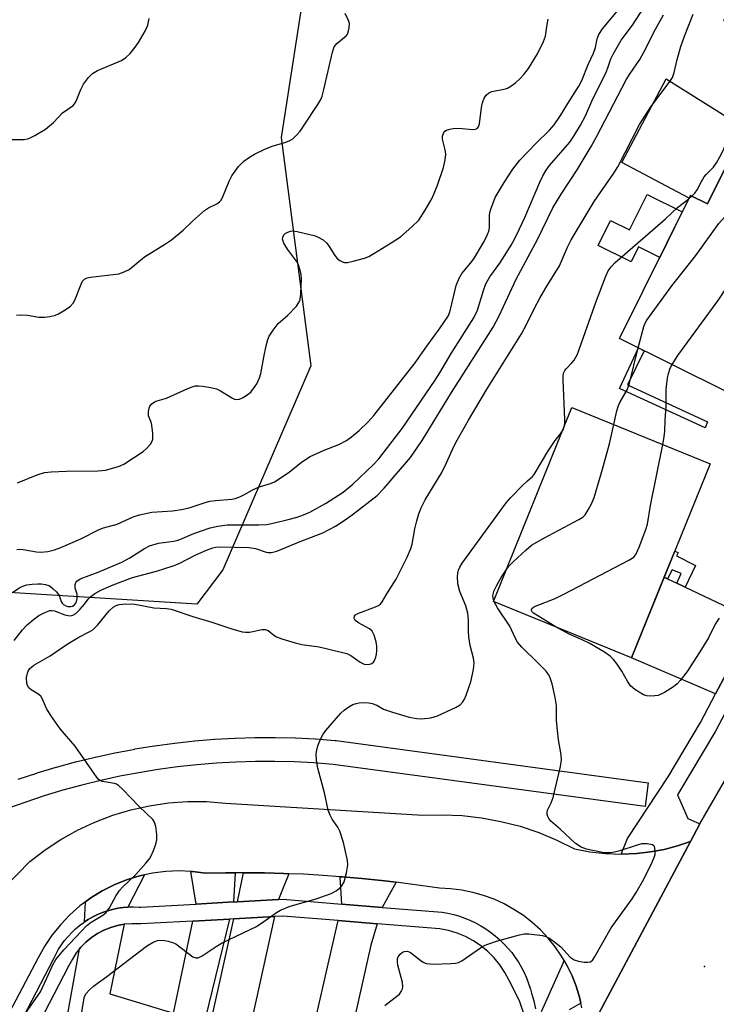
# Model space of a CAD drawing. Units: inches. Extents: x 1237769 to 1243769, y 545454 to 549454.
# Drawn here: x 1240880 to 1241054, y 546749 to 546995 of the extents above; entities that cross this region are included whole.
import ezdxf

# ---------------------------------------------------------------- set-up
doc = ezdxf.new("R2010")
doc.units = ezdxf.units.IN
doc.header["$MEASUREMENT"] = 0
for name, color, linetype in [('BLDG-Footprint', 5, 'Continuous'), ('CULTRL-Pad', 6, 'Continuous'), ('ELEV-Spot Elevation', 7, 'Continuous'), ('NTRL-Trees', 3, 'Continuous'), ('TRANS-Driveway', 251, 'Continuous'), ('TRANS-Non Street Sidewalk', 7, 'Continuous'), ('TRANS-Parking Lot', 4, 'Continuous'), ('TRANS-Road', 130, 'Continuous'), ('TRANS-Street Sidewalk', 7, 'Continuous'), ('Undefined', 1, 'Continuous')]:
    doc.layers.add(name, color=color, linetype=linetype)

msp = doc.modelspace()

# ---------------------------------------------------------------- linework, layer by layer
at = {"layer": 'BLDG-Footprint'}
for points, elevation in [([(1241083.42, 546956.34), (1241056.39, 546901.76), (1241029.73, 546914.96), (1241047.43, 546950.7), (1241051.69, 546948.59), (1241061.02, 546967.43)], 359.82), ([(1241052.4, 546883.71), (1241032.74, 546835.27), (1240998.19, 546849.29), (1241017.84, 546897.73)], 358.95)]:
    msp.add_lwpolyline(points, close=True, dxfattribs=dict(at, elevation=elevation))
at = {"layer": 'CULTRL-Pad'}
for points in [[(1241041.36, 546979.82), (1241061.68, 546967.11), (1241061.02, 546967.43), (1241051.69, 546948.59), (1241047.43, 546950.7), (1241047.11, 546950.05), (1241030.26, 546958.97)], [(1241045.41, 546946.62), (1241039.78, 546935.24), (1241034.48, 546937.86), (1241032.65, 546934.16), (1241024.41, 546938.24), (1241027.49, 546944.47), (1241032.22, 546942.13), (1241036.61, 546950.98)]]:
    msp.add_lwpolyline(points, close=True, dxfattribs=at)
at = {"layer": 'ELEV-Spot Elevation'}
msp.add_point((1241050.94, 546758.17, 358.62), dxfattribs=at)
at = {"layer": 'NTRL-Trees'}
msp.add_lwpolyline([(1240952.62, 547013.04), (1240945.14, 546965.21), (1240952.59, 546908.17), (1240930.55, 546857.23), (1240924.11, 546848.64), (1240854.32, 546852.94), (1240830.03, 546851.59), (1240780.7, 546854.58), (1240707.45, 546881.49), (1240667.09, 546887.47), (1240614.76, 546909.9), (1240599.82, 546941.29), (1240650.1, 547070.25)], dxfattribs=at)
at = {"layer": 'TRANS-Driveway'}
for points in [[(1241041.71, 546854.99), (1241044.03, 546853.89), (1241046.13, 546852.89), (1241063.54, 546844.61), (1241053.75, 546826.23), (1241032.74, 546835.27), (1241040.9, 546855.38)], [(1240906.86, 546773), (1240905.64, 546772.89), (1240904.34, 546772.69), (1240903.04, 546772.41), (1240901.77, 546772.06), (1240900.52, 546771.62), (1240899.3, 546771.12), (1240898.11, 546770.54), (1240896.96, 546769.89), (1240896.01, 546769.28), (1240896.3, 546774.33), (1240897.59, 546775.28), (1240900.44, 546777.03), (1240903.43, 546778.54), (1240906.53, 546779.79), (1240909.73, 546780.77), (1240911.04, 546781.05)], [(1240933.69, 546781.56), (1240933.27, 546774.26), (1240923.95, 546773.74), (1240922.56, 546781.91), (1240923.02, 546781.89), (1240926.34, 546781.46), (1240931.22, 546781.55)], [(1240947.08, 546781.32), (1240944.46, 546774.88), (1240934.23, 546774.31), (1240935.77, 546781.56), (1240936.1, 546781.56), (1240940.98, 546781.51), (1240945.87, 546781.37)], [(1240973.87, 546779.19), (1240970.37, 546772.92), (1240960.36, 546773.73), (1240959.91, 546780.58), (1240960.48, 546780.54), (1240965.35, 546780.12), (1240970.21, 546779.62)], [(1240894.79, 546762.57), (1240895.1, 546762.95), (1240896.37, 546764.24), (1240897.77, 546765.38), (1240899.28, 546766.38), (1240900.88, 546767.22), (1240902.56, 546767.9), (1240904.3, 546768.39), (1240905.96, 546768.69), (1240902.34, 546751.32), (1240918.28, 546746.52), (1240923.07, 546769.49), (1240932.23, 546770), (1240921.01, 546723.95), (1240913.72, 546725.35), (1240914.45, 546729.17), (1240912.8, 546729.48), (1240914.58, 546738.82), (1240907.94, 546740.09), (1240899.02, 546741.8), (1240897.14, 546731.97), (1240889.48, 546733.43)], [(1240933.33, 546770.06), (1240943.52, 546770.62), (1240936, 546736.6), (1240933.21, 546737.01), (1240930.88, 546720.73), (1240922.74, 546722.28), (1240922.98, 546723.57)], [(1240969.17, 546768.81), (1240967.61, 546763.45), (1240957.25, 546717.48), (1240949.23, 546719.02), (1240951.35, 546734.31), (1240959.42, 546769.6)]]:
    msp.add_lwpolyline(points, close=True, dxfattribs=at)
at = {"layer": 'TRANS-Non Street Sidewalk'}
for points in [[(1241051.71, 546894.16), (1241051.11, 546892.7), (1241029.68, 546902.47), (1241034.45, 546912.62), (1241035.86, 546911.93), (1241031.69, 546903.39)], [(1241046.13, 546852.89), (1241044.03, 546853.89), (1241045.09, 546856.27), (1241042.86, 546857.25), (1241041.71, 546854.99), (1241040.9, 546855.38), (1241043.55, 546861.91), (1241044.36, 546861.5), (1241043.93, 546860.68), (1241048.69, 546858.28)]]:
    msp.add_lwpolyline(points, close=True, dxfattribs=at)
at = {"layer": 'TRANS-Parking Lot'}
for points in [[(1240876.14, 546777.99, 0), (1240882.39, 546784.35, 0), (1240886.16, 546787.26, 0), (1240890.14, 546789.88, 0), (1240894.3, 546792.2, 0), (1240898.61, 546794.22, 0), (1240903.06, 546795.91, 0), (1240907.62, 546797.28, 0), (1240912.27, 546798.31, 0), (1240916.99, 546799, 0), (1240921.74, 546799.33, 0), (1240926.5, 546799.33, 0), (1240931.25, 546798.97, 0), (1240980.54, 546795.93, 0), (1240985.46, 546796.06, 0), (1240990.37, 546795.84, 0), (1240995.26, 546795.29, 0), (1241000.09, 546794.39, 0), (1241004.86, 546793.16, 0), (1241009.52, 546791.6, 0), (1241014.07, 546789.72, 0), (1241018.47, 546787.53, 0), (1241022.32, 546786.78, 0), (1241026.22, 546786.33, 0), (1241030.14, 546786.19, 0), (1241034.07, 546786.36, 0), (1241037.48, 546786.76, 0), (1241040.85, 546787.4, 0), (1241044.18, 546788.26, 0), (1241047.43, 546789.35, 0), (1241036.72, 546769.23, 0), (1241032.08, 546760.51, 0), (1241026.07, 546749.22, 0), (1241020.86, 546739.44, 0)], [(1241020.31, 546747.8, 0), (1241020.05, 546748.96, 0), (1241019.71, 546750.53, 0), (1241018.89, 546753.21, 0), (1241017.87, 546755.82, 0), (1241016.65, 546758.34, 0), (1241015.91, 546759.62, 0), (1241015.25, 546760.76, 0), (1241013.66, 546763.06, 0), (1241011.9, 546765.24, 0), (1241009.97, 546767.28, 0), (1241007.9, 546769.16, 0), (1241005.69, 546770.87, 0), (1241003.35, 546772.42, 0), (1241000.91, 546773.77, 0), (1240998.36, 546774.94, 0), (1240995.73, 546775.91, 0), (1240993.04, 546776.67, 0), (1240990.29, 546777.22, 0), (1240987.52, 546777.56, 0), (1240984.72, 546777.69, 0), (1240979.89, 546778.41, 0), (1240975.05, 546779.05, 0), (1240973.87, 546779.19, 0), (1240970.21, 546779.62, 0), (1240965.35, 546780.12, 0), (1240960.48, 546780.54, 0), (1240959.91, 546780.58, 0), (1240955.62, 546780.89, 0), (1240950.74, 546781.17, 0), (1240947.08, 546781.32, 0), (1240945.87, 546781.37, 0), (1240940.98, 546781.51, 0), (1240936.1, 546781.56, 0), (1240935.77, 546781.56, 0), (1240933.69, 546781.56, 0), (1240931.22, 546781.55, 0), (1240926.34, 546781.46, 0), (1240923.02, 546781.89, 0), (1240922.56, 546781.91, 0), (1240919.67, 546782.03, 0), (1240916.33, 546781.9, 0), (1240913.01, 546781.47, 0), (1240911.04, 546781.05, 0), (1240909.73, 546780.77, 0), (1240906.53, 546779.79, 0), (1240903.43, 546778.54, 0), (1240900.44, 546777.03, 0), (1240897.59, 546775.28, 0), (1240896.3, 546774.33, 0), (1240894.89, 546773.29, 0), (1240892.38, 546771.07, 0), (1240890.06, 546768.66, 0), (1240887.96, 546766.05, 0), (1240886.09, 546763.27, 0), (1240884.46, 546760.35, 0), (1240847.81, 546691.04, 0)]]:
    msp.add_polyline3d(points, dxfattribs=at)
at = {"layer": 'TRANS-Road'}
msp.add_lwpolyline([(1241020.86, 546739.44), (1241026.07, 546749.22), (1241032.08, 546760.51), (1241036.72, 546769.23), (1241047.43, 546789.35), (1241049.79, 546793.78), (1241062.47, 546815.71), (1241073.85, 546835.38), (1241077.37, 546842.11), (1241111.96, 546908.26), (1241115.83, 546915.67), (1241126.85, 546935.54), (1241138.98, 546957.43), (1241142.69, 546963.48), (1241148.51, 546972.96), (1241154.53, 546981.76), (1241162.11, 546991.75), (1241165.55, 546996.27)], dxfattribs=at)
at = {"layer": 'TRANS-Street Sidewalk'}
for points in [[(1241057.75, 546824.51), (1241053.72, 546816.94), (1241044.2, 546801.01), (1241046.83, 546795.14), (1241049.79, 546793.78), (1241047.43, 546789.35), (1241044.18, 546788.26), (1241040.85, 546787.4), (1241037.48, 546786.76), (1241034.07, 546786.36), (1241030.14, 546786.19), (1241031.75, 546790.15), (1241041.84, 546805.52), (1241049.94, 546819.07), (1241053.75, 546826.23), (1241063.54, 546844.61)], [(1240879.41, 546804.91), (1240884.12, 546806.47), (1240884.2, 546806.49), (1240888.94, 546807.92), (1240889.01, 546807.94), (1240893.79, 546809.25), (1240893.87, 546809.27), (1240898.68, 546810.44), (1240898.76, 546810.46), (1240903.6, 546811.52), (1240903.68, 546811.53), (1240908.57, 546812.46), (1240908.63, 546812.47), (1240913.52, 546813.27), (1240913.6, 546813.28), (1240918.51, 546813.94), (1240918.58, 546813.95), (1240923.51, 546814.49), (1240923.59, 546814.5), (1240928.53, 546814.9), (1240928.61, 546814.91), (1240933.55, 546815.18), (1240933.63, 546815.19), (1240938.58, 546815.33), (1240938.67, 546815.33), (1240943.62, 546815.35), (1240943.7, 546815.35), (1240948.65, 546815.23), (1240948.73, 546815.23), (1240953.68, 546814.98), (1240953.76, 546814.98), (1240958.7, 546814.6), (1240958.87, 546814.58), (1241036.91, 546804.02), (1241036.11, 546798.08), (1240958.15, 546808.63), (1240953.34, 546808.99), (1240948.48, 546809.23), (1240943.58, 546809.35), (1240938.73, 546809.33), (1240933.83, 546809.19), (1240928.98, 546808.92), (1240924.13, 546808.52), (1240919.28, 546807.99), (1240914.43, 546807.34), (1240909.63, 546806.55), (1240904.84, 546805.65), (1240900.06, 546804.61), (1240895.34, 546803.45), (1240890.63, 546802.17), (1240885.97, 546800.76), (1240881.33, 546799.22), (1240876.76, 546797.58)], [(1240868.81, 546722.72), (1240888.32, 546760.14), (1240888.9, 546761.33), (1240889.55, 546762.48), (1240890.27, 546763.59), (1240891.05, 546764.65), (1240891.9, 546765.67), (1240892.81, 546766.63), (1240893.77, 546767.54), (1240894.78, 546768.39), (1240895.85, 546769.17), (1240896.01, 546769.28), (1240896.96, 546769.89), (1240898.11, 546770.54), (1240899.3, 546771.12), (1240900.52, 546771.62), (1240901.77, 546772.06), (1240903.04, 546772.41), (1240904.34, 546772.69), (1240905.64, 546772.89), (1240906.86, 546773), (1240906.96, 546773.01), (1240908.28, 546773.04), (1240909.6, 546773), (1240910.02, 546772.97), (1240923.95, 546773.74), (1240933.27, 546774.26), (1240934.23, 546774.31), (1240944.46, 546774.88), (1240945.6, 546774.94), (1240960.36, 546773.73), (1240970.37, 546772.92), (1240985.41, 546771.69), (1240986.85, 546771.44), (1240988.29, 546771.11), (1240989.7, 546770.7), (1240991.08, 546770.22), (1240992.44, 546769.66), (1240993.77, 546769.03), (1240995.06, 546768.33), (1240996.31, 546767.56), (1240997.52, 546766.72), (1240998.68, 546765.81), (1240999.79, 546764.85), (1241000.84, 546763.83), (1241001.84, 546762.75), (1241002.78, 546761.61), (1241003.65, 546760.43), (1241004.46, 546759.21), (1241005.2, 546757.94), (1241005.88, 546756.63), (1241006.48, 546755.29), (1241007, 546753.91), (1241007.45, 546752.51), (1241007.73, 546751.48), (1241008.27, 546749.54), (1241008.73, 546747.57)], [(1241007.78, 546740.52), (1241004.74, 546749.59), (1241002.15, 546754.69), (1241001.09, 546756.68), (1240999.84, 546758.55), (1240998.41, 546760.28), (1240996.82, 546761.87), (1240995.08, 546763.3), (1240993.21, 546764.54), (1240991.23, 546765.6), (1240989.15, 546766.45), (1240987.01, 546767.1), (1240984.83, 546767.53), (1240969.17, 546768.81), (1240959.42, 546769.6), (1240945.54, 546770.74), (1240943.52, 546770.62), (1240933.33, 546770.06), (1240932.23, 546770), (1240923.07, 546769.49), (1240910.07, 546768.78), (1240907.88, 546768.84), (1240906.08, 546768.71), (1240905.96, 546768.69), (1240904.3, 546768.39), (1240902.56, 546767.9), (1240900.88, 546767.22), (1240899.28, 546766.38), (1240897.77, 546765.38), (1240896.37, 546764.24), (1240895.1, 546762.95), (1240894.79, 546762.57), (1240893.96, 546761.54), (1240892.98, 546760.02), (1240892.05, 546758.21), (1240872.54, 546720.8)], [(1241010.22, 546746.9), (1241015.63, 546758.98), (1241015.91, 546759.62), (1241016.65, 546758.34), (1241017.87, 546755.82), (1241018.89, 546753.21), (1241019.71, 546750.53), (1241020.05, 546748.96), (1241017.18, 546747.34)]]:
    msp.add_lwpolyline(points, dxfattribs=at)
at = {"layer": 'Undefined'}
for p, q in [((1241047.02, 546949.88, 356), (1241047.78, 546950.53, 356)), ((1241015.6, 546892.19, 356), (1241015.98, 546893.15, 356)), ((1240998.42, 546849.19, 358), (1240998.29, 546849.55, 358))]:
    msp.add_line(p, q, dxfattribs=at)
for points, elevation in [([(1240878.02, 546851.55), (1240879.85, 546852.81), (1240880.57, 546853.13), (1240881.57, 546853.44), (1240882.95, 546853.64), (1240884.34, 546853.74), (1240885.18, 546853.71), (1240886.28, 546853.53), (1240887.07, 546853.28), (1240887.55, 546853.03), (1240888.22, 546852.5), (1240889.02, 546851.69), (1240889.69, 546850.8), (1240890.2, 546849.33), (1240890.43, 546848.91), (1240890.75, 546848.56), (1240891.36, 546848.19), (1240891.82, 546848.06), (1240892.56, 546848.04), (1240893.02, 546848.16), (1240893.4, 546848.38), (1240893.84, 546848.87), (1240894.03, 546849.33), (1240894.19, 546850.09), (1240894.2, 546851.12), (1240893.66, 546852.64), (1240893.68, 546853.58), (1240893.84, 546854.02), (1240894.14, 546854.4), (1240894.97, 546854.98), (1240899.4, 546856.61), (1240905.31, 546859.13), (1240907.33, 546860.18), (1240910.97, 546862.57), (1240912.25, 546863.23), (1240914.49, 546863.91), (1240918.25, 546864.41), (1240919.39, 546864.64), (1240920.43, 546865.02), (1240923.32, 546866.28), (1240927.4, 546867.72), (1240929.37, 546868.14), (1240931.66, 546868.43), (1240934.3, 546868.48), (1240939.59, 546868.43), (1240941.59, 546868.54), (1240943.53, 546868.92), (1240946.95, 546869.79), (1240949.18, 546870.4), (1240950.71, 546870.92), (1240952.29, 546871.65), (1240956.24, 546873.79), (1240960.67, 546876.57), (1240963.04, 546878.6), (1240968.17, 546883.42), (1240969.6, 546884.92), (1240975.39, 546892.48), (1240983.65, 546904.6), (1240984.8, 546906.42), (1240987.67, 546911.27), (1240993.34, 546920.12), (1240994.22, 546922.05), (1240995.69, 546927), (1240996.35, 546928.6), (1240997.32, 546930.37), (1240999.79, 546933.82), (1241001.55, 546936.54), (1241002.63, 546938.3), (1241003.45, 546939.8), (1241004.74, 546942.33), (1241006.08, 546945.23), (1241009.8, 546954.05), (1241010.56, 546955.62), (1241011.41, 546957.05), (1241012.26, 546958.21), (1241017.31, 546964.05), (1241018.32, 546965.52), (1241019.98, 546968.28), (1241021.22, 546970.56), (1241023.08, 546974.82), (1241026.29, 546981.21), (1241026.83, 546982.55), (1241027.58, 546984.85), (1241028.11, 546986.01), (1241030.15, 546989.46), (1241032.96, 546993.2), (1241036.61, 546998.92)], 350), ([(1240879.11, 546862.25), (1240879.88, 546862.36), (1240880.71, 546862.32), (1240884.02, 546861.73), (1240885.12, 546861.62), (1240886.84, 546861.75), (1240888.48, 546862.18), (1240890.08, 546862.79), (1240895.09, 546864.95), (1240899.65, 546867.29), (1240900.75, 546867.67), (1240904.17, 546868.63), (1240908.2, 546870.42), (1240909.8, 546870.94), (1240912.87, 546871.62), (1240917.99, 546871.97), (1240920.26, 546872.25), (1240922.2, 546872.72), (1240925.95, 546873.98), (1240927.31, 546874.36), (1240928.74, 546874.56), (1240932.84, 546874.88), (1240933.69, 546875.06), (1240934.8, 546875.43), (1240935.86, 546875.92), (1240937.92, 546877.12), (1240938.95, 546877.63), (1240939.99, 546878.03), (1240942.47, 546878.74), (1240943.52, 546879.2), (1240947.16, 546881.56), (1240950.27, 546884.06), (1240952.43, 546885.51), (1240955.88, 546887.12), (1240959.58, 546888.55), (1240961.53, 546889.52), (1240962.78, 546890.4), (1240964.66, 546892.01), (1240966.79, 546894.06), (1240968.29, 546895.74), (1240978.68, 546908.93), (1240981.59, 546913.06), (1240984.77, 546917.38), (1240986.86, 546920.6), (1240987.22, 546921.39), (1240987.48, 546922.23), (1240988.91, 546928.25), (1240989.61, 546930.04), (1240990.31, 546931.21), (1240992.46, 546933.76), (1240993.28, 546934.86), (1240995.86, 546939.19), (1240996.67, 546940.75), (1240997.05, 546941.81), (1240997.23, 546942.62), (1240997.25, 546945.67), (1240997.34, 546946.45), (1240997.54, 546947.26), (1240998.67, 546950.17), (1241000.86, 546953.95), (1241003.03, 546957.24), (1241004.81, 546959.53), (1241008.79, 546963.65), (1241012.25, 546967.05), (1241013.36, 546968.34), (1241015.01, 546970.65), (1241016.8, 546973.71), (1241019.53, 546977.98), (1241020.28, 546979.45), (1241021.88, 546983.42), (1241023.21, 546986.2), (1241023.69, 546987.67), (1241024.17, 546989.84), (1241024.57, 546990.92), (1241025.51, 546992.31), (1241029.68, 546997.42)], 348), ([(1240871.82, 546964.67), (1240880.09, 546964.66), (1240880.97, 546964.72), (1240881.82, 546964.88), (1240882.61, 546965.17), (1240883.61, 546965.67), (1240886.3, 546967.23), (1240888.25, 546968.92), (1240890.53, 546971.32), (1240893.2, 546973.18), (1240893.54, 546973.58), (1240893.95, 546974.29), (1240895.13, 546977.18), (1240895.76, 546978.46), (1240896.99, 546980.14), (1240898, 546981.18), (1240899.24, 546981.88), (1240905.25, 546984.39), (1240906.38, 546985.15), (1240907.39, 546986.12), (1240908.64, 546987.7), (1240909.47, 546988.88), (1240911.22, 546991.93), (1240911.83, 546993.24), (1240912.21, 546994.88)], 342), ([(1240878.44, 546839.57), (1240880.55, 546842.25), (1240881.7, 546843.47), (1240883.23, 546844.78), (1240884.61, 546845.8), (1240886.09, 546846.58), (1240887.37, 546847.02), (1240887.86, 546847.05), (1240888.55, 546846.93), (1240891.1, 546845.99), (1240891.91, 546845.77), (1240892.42, 546845.75), (1240893.13, 546845.9), (1240893.81, 546846.3), (1240894.86, 546847.3), (1240896.01, 546848.62), (1240896.91, 546849.89), (1240897.48, 546850.5), (1240898.59, 546851.34), (1240900.09, 546852.12), (1240903.16, 546853.49), (1240907.97, 546855.29), (1240914.05, 546856.86), (1240918.17, 546858.17), (1240919.69, 546858.83), (1240923.88, 546860.96), (1240926.49, 546862.1), (1240928.08, 546862.69), (1240928.86, 546862.87), (1240929.93, 546862.97), (1240937.2, 546862.81), (1240938.79, 546862.51), (1240941.39, 546861.62), (1240941.92, 546861.53), (1240942.71, 546861.54), (1240944.1, 546861.91), (1240949.89, 546864.29), (1240955.54, 546866.44), (1240958.72, 546868.14), (1240960.92, 546869.51), (1240962.87, 546870.94), (1240969.12, 546875.81), (1240970.91, 546877.58), (1240977.52, 546885.29), (1240980.44, 546889.47), (1240987.76, 546901.52), (1240998.16, 546917.81), (1240999.63, 546920.64), (1241003.86, 546929.83), (1241009.23, 546939.74), (1241013.09, 546947.64), (1241015.11, 546951.04), (1241019.18, 546957.09), (1241022.65, 546962.93), (1241023.98, 546965.32), (1241031.4, 546979.59), (1241032.36, 546981.13), (1241034.78, 546984.66), (1241035.83, 546986.45), (1241038.72, 546992.22), (1241040.72, 546995.78)], 352), ([(1240879, 546920.82), (1240880.13, 546920.93), (1240881.76, 546920.85), (1240884.57, 546920.29), (1240885.98, 546920.31), (1240887.39, 546920.51), (1240888.77, 546920.82), (1240889.55, 546921.15), (1240890.79, 546921.86), (1240892.45, 546922.99), (1240893.2, 546923.79), (1240893.59, 546924.54), (1240895.15, 546928.53), (1240895.53, 546929.26), (1240896.01, 546929.8), (1240896.68, 546930.13), (1240897.53, 546930.32), (1240904.59, 546931.15), (1240905.92, 546931.6), (1240907.16, 546932.25), (1240911, 546935.36), (1240916.27, 546938.61), (1240917.73, 546939.61), (1240920.67, 546942.06), (1240922.98, 546944.32), (1240926.02, 546946.97), (1240927, 546947.59), (1240929.12, 546948.64), (1240929.76, 546949.12), (1240930.07, 546949.47), (1240930.5, 546950.21), (1240932.2, 546954.31), (1240932.87, 546955.6), (1240934.52, 546957.96), (1240935.82, 546959.24), (1240937.23, 546960.26), (1240938.46, 546961.04), (1240941.05, 546962.29), (1240942.92, 546963.04), (1240946.06, 546963.92), (1240947.16, 546964.33), (1240948.05, 546964.88), (1240949.03, 546965.78), (1240949.91, 546966.79), (1240950.76, 546967.99), (1240954.36, 546973.38), (1240955.07, 546974.64), (1240955.37, 546975.47), (1240955.83, 546977.2), (1240957.98, 546986.47), (1240958.43, 546987.84), (1240959.09, 546988.67), (1240961.41, 546990.53), (1240961.71, 546990.96), (1240961.93, 546991.46), (1240962.2, 546992.53), (1240962.23, 546993.63), (1240962, 546994.41), (1240961.17, 546996.18)], 344), ([(1240879.23, 546878.97), (1240884.17, 546880.95), (1240886.06, 546881.48), (1240887.71, 546881.69), (1240891.5, 546881.88), (1240899.41, 546881.92), (1240901.24, 546882.11), (1240904.55, 546883.02), (1240905.87, 546883.64), (1240910.65, 546886.73), (1240911.54, 546887.51), (1240912.47, 546888.63), (1240912.9, 546889.36), (1240913.06, 546889.88), (1240913.1, 546891.28), (1240912.88, 546893.3), (1240912.67, 546894.12), (1240912.04, 546895.67), (1240912, 546896.78), (1240912.15, 546897.6), (1240912.36, 546898.11), (1240912.85, 546898.7), (1240913.49, 546899.16), (1240914.21, 546899.44), (1240916.48, 546900.06), (1240921.82, 546902.48), (1240922.93, 546902.91), (1240923.77, 546903.12), (1240924.63, 546903.13), (1240925.51, 546903.04), (1240927.56, 546902.72), (1240928.99, 546902.4), (1240930.04, 546901.92), (1240933, 546900.06), (1240933.49, 546899.84), (1240933.99, 546899.73), (1240934.73, 546899.87), (1240935.47, 546900.2), (1240936.68, 546900.91), (1240937.55, 546901.62), (1240938.28, 546902.5), (1240939.09, 546903.7), (1240939.77, 546905.14), (1240940.07, 546906.24), (1240940.82, 546910.32), (1240941.43, 546913.12), (1240941.87, 546914.77), (1240942.19, 546915.56), (1240943.14, 546917.06), (1240944.39, 546918.7), (1240946.78, 546920.7), (1240948.96, 546923.03), (1240949.61, 546923.95), (1240949.89, 546924.72), (1240950.05, 546926.12), (1240950.21, 546929.87), (1240950.15, 546930.99), (1240949.93, 546932.06), (1240949.52, 546933.35), (1240949.03, 546934.31), (1240946.73, 546937.33), (1240945.85, 546938.81), (1240945.53, 546939.82), (1240945.57, 546940.25), (1240945.83, 546940.85), (1240946.16, 546941.19), (1240946.79, 546941.57), (1240947.5, 546941.8), (1240948.05, 546941.83), (1240949.18, 546941.67), (1240952.32, 546940.98), (1240953.44, 546940.7), (1240954.23, 546940.4), (1240955.64, 546939.59), (1240956.61, 546938.77), (1240957.2, 546937.98), (1240958.54, 546935.69), (1240959.19, 546934.93), (1240959.82, 546934.45), (1240960.5, 546934.09), (1240960.97, 546933.95), (1240961.78, 546933.96), (1240963.18, 546934.26), (1240965.97, 546935.04), (1240967.04, 546935.49), (1240968.34, 546936.23), (1240972.64, 546938.85), (1240974.96, 546940.39), (1240977.86, 546942.91), (1240979.54, 546944.57), (1240981.16, 546947), (1240982.92, 546950.03), (1240984.22, 546953.29), (1240985.7, 546957.71), (1240986.15, 546959.62), (1240986.31, 546960.99), (1240986.17, 546962.06), (1240985.46, 546964.73), (1240985.48, 546965.49), (1240985.79, 546966.4), (1240986.06, 546966.76), (1240986.49, 546967.03), (1240987.28, 546967.27), (1240988.14, 546967.43), (1240989.59, 546967.49), (1240993.01, 546967.2), (1240993.77, 546967.27), (1240994.17, 546967.46), (1240994.46, 546967.81), (1240994.71, 546968.56), (1240995.24, 546972.69), (1240995.47, 546973.81), (1240995.91, 546974.99), (1240996.43, 546975.77), (1240997.02, 546976.28), (1240997.78, 546976.64), (1241001.22, 546977.36), (1241001.76, 546977.54), (1241002.53, 546977.97), (1241003.73, 546978.85), (1241004.85, 546979.82), (1241005.77, 546980.88), (1241006.95, 546982.45), (1241009.24, 546986.04), (1241010.75, 546989.15), (1241011.21, 546990.5), (1241011.61, 546993.41), (1241011.9, 546994.75)], 346), ([(1240881.37, 546746.59), (1240884.99, 546751.86), (1240886.55, 546755.06), (1240888.07, 546758.58), (1240888.89, 546759.93), (1240890.84, 546762.34), (1240896.57, 546768.39), (1240897.7, 546769.26), (1240900.63, 546770.94), (1240901.44, 546771.67), (1240902.25, 546772.83), (1240903.95, 546775.88), (1240904.73, 546777.09), (1240905.5, 546777.95), (1240908.83, 546781.16), (1240911.33, 546783.95), (1240912.22, 546785.07), (1240912.65, 546785.8), (1240913.24, 546787.09), (1240913.86, 546788.69), (1240914.13, 546789.77), (1240914.1, 546791.15), (1240913.81, 546793.11), (1240913.52, 546794.17), (1240913.09, 546794.84), (1240909.65, 546798.08), (1240905.53, 546802.43), (1240904.51, 546803.39), (1240904.05, 546803.68), (1240903.54, 546803.86), (1240900.51, 546804.35), (1240899.87, 546804.62), (1240899.45, 546804.97), (1240898.56, 546806.08), (1240893.69, 546813.16), (1240889.97, 546817.53), (1240887.57, 546820.86), (1240886.49, 546822.59), (1240885.54, 546824.95), (1240885.12, 546825.64), (1240884.37, 546826.25), (1240882.67, 546827.21), (1240882.1, 546827.72), (1240881.75, 546828.34), (1240881.62, 546828.85), (1240881.56, 546830.3), (1240881.76, 546831.44), (1240881.97, 546831.9), (1240882.39, 546832.54), (1240882.74, 546832.92), (1240883.37, 546833.4), (1240887.45, 546835.77), (1240891.72, 546838.63), (1240894.61, 546840.37), (1240897.16, 546841.69), (1240898.06, 546842.26), (1240899.26, 546843.42), (1240902.18, 546846.96), (1240903.22, 546847.87), (1240903.92, 546848.27), (1240904.7, 546848.53), (1240906.36, 546848.7), (1240908.58, 546848.63), (1240913.36, 546847.71), (1240916.54, 546847.55), (1240917.71, 546847.38), (1240923.06, 546845.52), (1240927.85, 546844.11), (1240932.83, 546842.45), (1240935.4, 546841.74), (1240936.22, 546841.63), (1240937.28, 546841.64), (1240938.12, 546841.77), (1240940.36, 546842.33), (1240941.15, 546842.34), (1240941.88, 546842.02), (1240943.33, 546840.91), (1240944.02, 546840.51), (1240945.36, 546840.01), (1240948.68, 546838.97), (1240950.36, 546838.55), (1240954.7, 546837.96), (1240959.86, 546836.75), (1240961.55, 546836.28), (1240962.57, 546835.78), (1240964.88, 546834.12), (1240965.92, 546833.68), (1240966.47, 546833.6), (1240967.3, 546833.68), (1240967.81, 546833.86), (1240968.2, 546834.17), (1240968.48, 546834.6), (1240968.79, 546835.36), (1240968.99, 546836.18), (1240969.06, 546837.01), (1240969.05, 546838.13), (1240968.93, 546839.24), (1240968.4, 546840.92), (1240967.87, 546841.93), (1240967.28, 546842.5), (1240964.45, 546843.98), (1240963.65, 546844.56), (1240963.37, 546845.08), (1240963.49, 546845.65), (1240963.73, 546845.95), (1240964.3, 546846.29), (1240968.73, 546847.95), (1240969.51, 546848.32), (1240969.97, 546848.64), (1240970.44, 546849.18), (1240971.59, 546851.24), (1240973.92, 546854.85), (1240976.64, 546860.38), (1240977.58, 546862.53), (1240977.87, 546863.58), (1240978.58, 546867.42), (1240979.06, 546869.46), (1240979.54, 546871.19), (1240980.14, 546872.71), (1240981.15, 546874.71), (1240985.28, 546881.48), (1240986.52, 546883.96), (1240988.31, 546888.02), (1240989.11, 546889.57), (1240991.95, 546894.62), (1240996.5, 546902.15), (1241005.23, 546916.15), (1241006.48, 546918.47), (1241008.55, 546922.69), (1241009.8, 546925.04), (1241011.28, 546927.6), (1241014.73, 546933.15), (1241016.76, 546937.83), (1241017.65, 546939.61), (1241023.37, 546949.18), (1241028.27, 546956.26), (1241029.3, 546957.86), (1241034.69, 546968.4), (1241037.53, 546972.84), (1241042.17, 546978.93), (1241042.96, 546980.14), (1241043.42, 546981.37), (1241044.12, 546984.62), (1241045.05, 546987.88), (1241045.98, 546990.52), (1241048.11, 546995.97)], 354), ([(1241047.78, 546950.53), (1241048.51, 546951.29), (1241049.15, 546952.13), (1241050.21, 546954.2), (1241050.91, 546955.35), (1241051.41, 546955.98), (1241052.65, 546957.15), (1241053.21, 546957.79), (1241053.97, 546958.89), (1241054.79, 546960.33), (1241055.7, 546962.11), (1241056.14, 546963.18), (1241058.2, 546969.67), (1241058.58, 546970.45), (1241059.83, 546972.32), (1241060.05, 546972.83), (1241060.25, 546973.66), (1241060.35, 546975.08), (1241060.13, 546977.6), (1241058.74, 546986.16), (1241057.43, 546990.44), (1241055.79, 546994.63)], 356), ([(1241034.4, 546912.65), (1241035.84, 546917.99), (1241036.16, 546918.8), (1241036.59, 546919.56), (1241042.78, 546928.17), (1241048.81, 546935.71), (1241054.56, 546943.7), (1241055.92, 546945.27), (1241059.37, 546948.85), (1241060.23, 546949.9), (1241061.14, 546951.35), (1241062.4, 546953.65), (1241064.87, 546958.81), (1241067.91, 546964.02)], 358), ([(1241042.85, 546908.47), (1241044.3, 546910.75), (1241054.53, 546924.74), (1241064.78, 546940.33), (1241065.66, 546941.46), (1241067.8, 546943.81), (1241068.99, 546945.42), (1241069.55, 546946.43), (1241070.12, 546947.78), (1241073.8, 546958.8), (1241074.17, 546959.6), (1241074.85, 546960.58)], 360), ([(1241015.98, 546893.15), (1241016.08, 546893.95), (1241016.09, 546894.83), (1241015.65, 546904.63), (1241015.65, 546905.51), (1241015.76, 546906.35), (1241016.02, 546906.98), (1241016.35, 546907.43), (1241017.81, 546908.88), (1241018.37, 546909.55), (1241019.2, 546911.08), (1241023.99, 546924.48), (1241026.29, 546930.55), (1241026.9, 546931.85), (1241027.62, 546932.92), (1241028.62, 546933.96), (1241041.21, 546944.83), (1241044.19, 546947.69), (1241047.02, 546949.88)], 356), ([(1241028.32, 546893.48), (1241029.06, 546896.92), (1241029.47, 546898.21), (1241029.81, 546898.96), (1241031.6, 546902.17), (1241032.11, 546903.48), (1241034.4, 546912.65)], 358), ([(1241040.57, 546888.51), (1241040.91, 546890.4), (1241041.04, 546891.87), (1241041.11, 546894.47), (1241041.35, 546898.07), (1241041.42, 546902.31), (1241041.54, 546903.78), (1241041.74, 546905.11), (1241042, 546906.22), (1241042.42, 546907.56), (1241042.85, 546908.47)], 360), ([(1240895.03, 546744.7), (1240895.82, 546749.83), (1240896.04, 546750.64), (1240896.43, 546751.37), (1240897.18, 546752.25), (1240898.28, 546753.23), (1240901.62, 546755.67), (1240911.49, 546763.21), (1240913.21, 546764.22), (1240914.28, 546764.61), (1240915.57, 546764.71), (1240916.96, 546764.49), (1240918.03, 546764.17), (1240918.8, 546763.78), (1240923.08, 546760.58), (1240923.82, 546760.28), (1240924.43, 546760.33), (1240925.43, 546760.82), (1240928.89, 546763.18), (1240930.41, 546764.1), (1240938.97, 546768.17), (1240940.86, 546769.39), (1240943.96, 546771.62), (1240944.96, 546772.22), (1240947.42, 546773.23), (1240953.87, 546775.04), (1240957.66, 546776.38), (1240958.91, 546777.02), (1240959.77, 546777.72), (1240960.33, 546778.32), (1240960.88, 546779.27), (1240961.47, 546781.51), (1240961.81, 546783.51), (1240961.75, 546784.64), (1240960.75, 546789.15), (1240959.82, 546791.95), (1240959.3, 546792.97), (1240957.93, 546794.94), (1240957.41, 546795.93), (1240956.88, 546797.21), (1240955.97, 546801.5), (1240954.32, 546807.68), (1240954.02, 546809.63), (1240953.93, 546811.29), (1240954.06, 546812.15), (1240954.35, 546813.29), (1240954.97, 546814.91), (1240955.66, 546816.16), (1240956.33, 546817.12), (1240960.05, 546821.41), (1240960.92, 546822.18), (1240962.11, 546823.01), (1240963.11, 546823.57), (1240963.88, 546823.85), (1240964.68, 546824), (1240966.02, 546824.06), (1240967.1, 546824), (1240967.89, 546823.85), (1240969.04, 546823.45), (1240970.78, 546822.41), (1240972.97, 546821.64), (1240977.17, 546820.38), (1240979.09, 546820.06), (1240980.2, 546819.97), (1240982.54, 546820.24), (1240984.21, 546820.74), (1240988.94, 546822.92), (1240989.86, 546823.52), (1240990.54, 546824.22), (1240990.97, 546824.89), (1240991.42, 546825.92), (1240992.54, 546829.25), (1240993.23, 546832.33), (1240993.38, 546833.99), (1240993.24, 546835.11), (1240992.4, 546838.29), (1240992.03, 546840.45), (1240991.94, 546841.85), (1240992, 546844.73), (1240991.78, 546846.37), (1240991.31, 546848.23), (1240989.82, 546851.82), (1240989.29, 546853.72), (1240989.21, 546855.58), (1240989.29, 546856.37), (1240989.48, 546857.15), (1240989.81, 546857.89), (1240990.44, 546858.9), (1241001.41, 546873.98), (1241002.57, 546875.29), (1241005.45, 546878.24), (1241006.72, 546879.46), (1241008, 546880.56), (1241008.38, 546881), (1241011.84, 546886.76), (1241013.62, 546889.47), (1241014.95, 546891.18), (1241015.6, 546892.19)], 356), ([(1241001.44, 546857.32), (1241002.1, 546858.12), (1241003.13, 546859.17), (1241006.36, 546862.22), (1241007.72, 546863.34), (1241010.81, 546865.16), (1241019.55, 546869.74), (1241020.54, 546870.38), (1241021.12, 546870.98), (1241021.88, 546872.16), (1241022.7, 546873.66), (1241023.37, 546875.27), (1241025.31, 546881.8), (1241027.2, 546888.64), (1241028.32, 546893.48)], 358), ([(1241013.61, 546843.03), (1241008.25, 546846.37), (1241007.9, 546846.69), (1241007.71, 546847.02), (1241007.7, 546847.3), (1241007.84, 546847.56), (1241008.2, 546847.86), (1241008.92, 546848.22), (1241013.61, 546850.02), (1241016, 546851.18), (1241032.07, 546859.59), (1241033.28, 546860.38), (1241033.8, 546861.03), (1241034.61, 546862.87), (1241036.29, 546867.25), (1241036.73, 546868.64), (1241037.46, 546873.29), (1241040.57, 546888.51)], 360), ([(1240998.29, 546849.55), (1240998.14, 546850.15), (1240998.1, 546850.73), (1240998.2, 546851.42), (1240998.35, 546851.92), (1240999, 546853.25), (1241000.15, 546855.33), (1241001.44, 546857.32)], 358), ([(1240971.08, 546748.37), (1240974.1, 546750.7), (1240974.7, 546751.27), (1240975.17, 546751.88), (1240975.51, 546752.54), (1240975.6, 546753.03), (1240975.47, 546754.15), (1240974.36, 546758.48), (1240974.24, 546759.32), (1240974.26, 546760.12), (1240974.42, 546760.6), (1240974.9, 546761.21), (1240975.52, 546761.7), (1240975.98, 546761.92), (1240976.76, 546761.96), (1240977.51, 546761.67), (1240980.49, 546759.34), (1240980.97, 546759.06), (1240981.49, 546758.88), (1240983.18, 546758.76), (1240987.56, 546758.87), (1240988.7, 546758.96), (1240989.48, 546759.16), (1240990.34, 546759.59), (1240994.99, 546762.85), (1240995.76, 546763.28), (1240996.79, 546763.73), (1240998.96, 546764.49), (1241004.74, 546766.05), (1241005.9, 546766.29), (1241007.04, 546766.31), (1241010.47, 546765.86), (1241011.3, 546765.66), (1241012.06, 546765.31), (1241013.22, 546764.5), (1241015.02, 546763.06), (1241017.43, 546760.5), (1241017.87, 546760.13), (1241018.35, 546759.85), (1241019.45, 546759.52), (1241020.9, 546759.27), (1241021.74, 546759.2), (1241022.48, 546759.34), (1241023.05, 546759.82), (1241023.51, 546760.49), (1241027.61, 546767.79), (1241032.86, 546775.08), (1241033.91, 546776.67), (1241035.79, 546779.96), (1241037.92, 546784.22), (1241038.5, 546785.59), (1241038.62, 546786.13), (1241038.66, 546786.92), (1241038.58, 546787.66), (1241038.43, 546788.09), (1241038.31, 546788.26), (1241037.93, 546788.52), (1241036.64, 546788.81), (1241035.23, 546788.79), (1241033.85, 546788.4), (1241029.79, 546787), (1241028.44, 546786.69), (1241027.36, 546786.53), (1241026.29, 546786.52), (1241025.43, 546786.63), (1241021.43, 546787.48), (1241020.12, 546787.98), (1241018.75, 546788.85), (1241014.9, 546792.48), (1241012.58, 546794.46), (1241012.03, 546795.09), (1241011.79, 546795.57), (1241011.67, 546796.09), (1241011.65, 546796.63), (1241011.74, 546797.16), (1241012.65, 546798.99), (1241013.12, 546800.37), (1241014.97, 546808.08), (1241015.23, 546809.8), (1241015.14, 546810.97), (1241014.47, 546814.76), (1241014.22, 546817.07), (1241014.01, 546819.68), (1241013.97, 546823.36), (1241013.63, 546825.36), (1241012.9, 546828.73), (1241012.32, 546830.47), (1241011.96, 546831.11), (1241011.35, 546831.94), (1241009.35, 546834.02), (1241005.33, 546837.91), (1241004.22, 546839.18), (1241003.65, 546840.2), (1241002.32, 546843.14), (1240999.23, 546847.75), (1240998.42, 546849.19)], 358), ([(1241054.65, 546845.17), (1241053.64, 546843.62), (1241051.94, 546840.22), (1241049.83, 546836.77), (1241046.59, 546831.84), (1241044.87, 546829.55), (1241044.11, 546828.71), (1241043.18, 546828.01), (1241040.93, 546826.61), (1241039.37, 546825.85), (1241038.54, 546825.71), (1241037.39, 546825.68), (1241036.54, 546825.77), (1241035.74, 546826.03), (1241033.52, 546827.35), (1241032.46, 546828.28), (1241031.83, 546829.21), (1241030.27, 546831.91), (1241029.14, 546833.65), (1241028.26, 546834.84), (1241027.42, 546835.64), (1241025.94, 546836.61), (1241022.11, 546838.89), (1241020.42, 546839.72), (1241017.17, 546841.14), (1241013.61, 546843.03)], 360)]:
    msp.add_lwpolyline(points, dxfattribs=dict(at, elevation=elevation))

doc.saveas('drawing.dxf')
